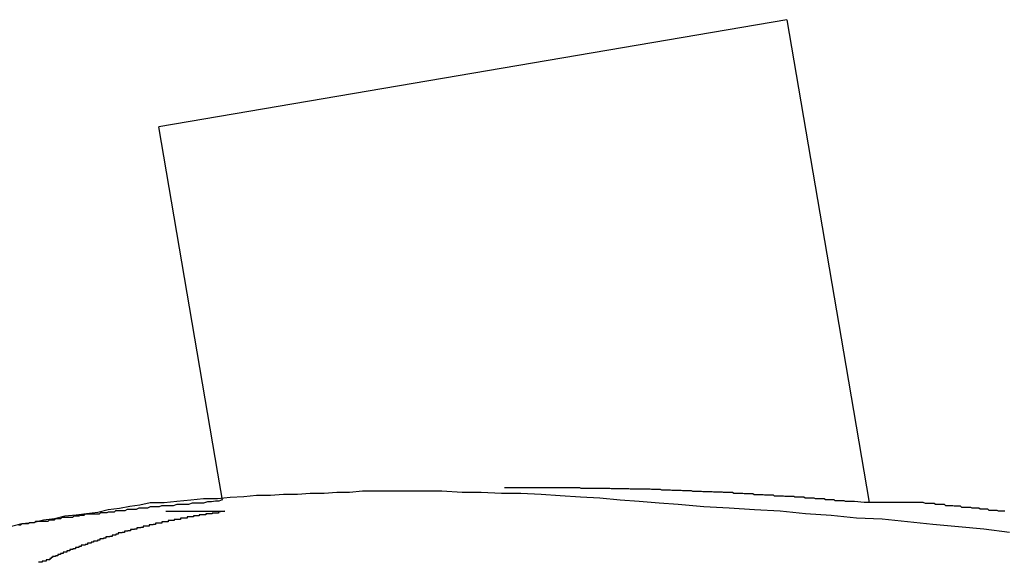
# Model space of a CAD drawing. Extents: x -20.6 to 20.6, y -7.1 to 7.1.
# Drawn here: x -12 to -11.8, y 6.2 to 6.3 of the extents above; entities that cross this region are included whole.
import ezdxf

# ---------------------------------------------------------------- set-up
doc = ezdxf.new("R2010")
doc.units = 0
doc.layers.get('0').update_dxf_attribs({"linetype": 'CONTINUOUS'})

msp = doc.modelspace()

# ---------------------------------------------------------------- linework, layer by layer
at = {"color": 0}
for points in [[(-11.8331, 6.3412), (-11.981, 6.316)], [(-11.8331, 6.3412), (-11.981, 6.316)], [(-11.8331, 6.3412), (-11.981, 6.316)], [(-11.8331, 6.3412), (-11.981, 6.316)], [(-11.8331, 6.3412), (-11.981, 6.316)], [(-11.8331, 6.3412), (-11.981, 6.316)], [(-11.8331, 6.3412), (-11.981, 6.316)], [(-11.8331, 6.3412), (-11.981, 6.316)], [(-11.8331, 6.3412), (-11.981, 6.316)], [(-11.8331, 6.3412), (-11.981, 6.316)], [(-11.8331, 6.3412), (-11.981, 6.316)], [(-11.8331, 6.3412), (-11.981, 6.316)], [(-11.8331, 6.3412), (-11.981, 6.316)], [(-11.8331, 6.3412), (-11.981, 6.316)], [(-11.8331, 6.3412), (-11.981, 6.316)], [(-11.8331, 6.3412), (-11.981, 6.316)], [(-11.8331, 6.3412), (-11.981, 6.316)], [(-11.8331, 6.3412), (-11.981, 6.316)], [(-11.8331, 6.3412), (-11.981, 6.316)], [(-11.8331, 6.3412), (-11.981, 6.316)], [(-11.8331, 6.3412), (-11.981, 6.316)], [(-11.8331, 6.3412), (-11.8331, 6.3412)], [(-11.8331, 6.3412), (-11.8192, 6.2598)], [(-11.8331, 6.3412), (-11.8192, 6.2598)], [(-11.8331, 6.3412), (-11.8192, 6.2598)], [(-11.8331, 6.3412), (-11.8192, 6.2598)], [(-11.8331, 6.3412), (-11.8192, 6.2598)], [(-11.8331, 6.3412), (-11.8192, 6.2598)], [(-11.8331, 6.3412), (-11.8192, 6.2598)], [(-11.8331, 6.3412), (-11.8192, 6.2598)], [(-11.8331, 6.3412), (-11.8192, 6.2598)], [(-11.8331, 6.3412), (-11.8192, 6.2598)], [(-11.8331, 6.3412), (-11.8192, 6.2598)], [(-11.8331, 6.3412), (-11.8192, 6.2598)], [(-11.8331, 6.3412), (-11.8192, 6.2598)], [(-11.8331, 6.3412), (-11.8192, 6.2598)], [(-11.8331, 6.3412), (-11.8192, 6.2598)], [(-11.8331, 6.3412), (-11.8192, 6.2598)], [(-11.8331, 6.3412), (-11.8192, 6.2598)], [(-11.8331, 6.3412), (-11.8192, 6.2598)], [(-11.8331, 6.3412), (-11.8192, 6.2598)], [(-11.8331, 6.3412), (-11.8192, 6.2598)], [(-11.8331, 6.3412), (-11.8192, 6.2598)], [(-11.8331, 6.3412), (-11.8331, 6.3412)], [(-11.981, 6.316), (-11.981, 6.316)], [(-11.9671, 6.2345), (-11.981, 6.316)], [(-11.9671, 6.2345), (-11.981, 6.316)], [(-11.9671, 6.2345), (-11.981, 6.316)], [(-11.9671, 6.2345), (-11.981, 6.316)], [(-11.9671, 6.2345), (-11.981, 6.316)], [(-11.9671, 6.2345), (-11.981, 6.316)], [(-11.9671, 6.2345), (-11.981, 6.316)], [(-11.9671, 6.2345), (-11.981, 6.316)], [(-11.9671, 6.2345), (-11.981, 6.316)], [(-11.9671, 6.2345), (-11.981, 6.316)], [(-11.9671, 6.2345), (-11.981, 6.316)], [(-11.9671, 6.2345), (-11.981, 6.316)], [(-11.9671, 6.2345), (-11.981, 6.316)], [(-11.9671, 6.2345), (-11.981, 6.316)], [(-11.9671, 6.2345), (-11.981, 6.316)], [(-11.9671, 6.2345), (-11.981, 6.316)], [(-11.9671, 6.2345), (-11.981, 6.316)], [(-11.9671, 6.2345), (-11.981, 6.316)], [(-11.9671, 6.2345), (-11.981, 6.316)], [(-11.9671, 6.2345), (-11.981, 6.316)], [(-11.9671, 6.2345), (-11.981, 6.316)], [(-11.981, 6.316), (-11.981, 6.316)], [(-11.8192, 6.2598), (-11.8192, 6.2598)], [(-11.8192, 6.2598), (-11.8192, 6.2598)], [(-11.8192, 6.2598), (-11.8137, 6.2276)], [(-11.8192, 6.2598), (-11.8137, 6.2276)], [(-11.8192, 6.2598), (-11.8137, 6.2276)], [(-11.8192, 6.2598), (-11.8137, 6.2276)], [(-11.8192, 6.2598), (-11.8137, 6.2276)], [(-11.8192, 6.2598), (-11.8137, 6.2276)], [(-11.8192, 6.2598), (-11.8137, 6.2276)], [(-11.8192, 6.2598), (-11.8137, 6.2276)], [(-11.8192, 6.2598), (-11.8137, 6.2276)], [(-11.8192, 6.2598), (-11.8137, 6.2276)], [(-11.8192, 6.2598), (-11.8137, 6.2276)], [(-11.8192, 6.2598), (-11.8137, 6.2276)], [(-11.8192, 6.2598), (-11.8137, 6.2276)], [(-11.8192, 6.2598), (-11.8137, 6.2276)], [(-11.8192, 6.2598), (-11.8137, 6.2276)], [(-11.8192, 6.2598), (-11.8137, 6.2276)], [(-11.8192, 6.2598), (-11.8137, 6.2276)], [(-11.8192, 6.2598), (-11.8137, 6.2276)], [(-11.8192, 6.2598), (-11.8137, 6.2276)], [(-11.8192, 6.2598), (-11.8137, 6.2276)], [(-11.8192, 6.2598), (-11.8137, 6.2276)], [(-11.9671, 6.2345), (-11.9671, 6.2345)], [(-11.966, 6.2281), (-11.9671, 6.2345)], [(-11.966, 6.2281), (-11.9671, 6.2345)], [(-11.966, 6.2281), (-11.9671, 6.2345)], [(-11.966, 6.2281), (-11.9671, 6.2345)], [(-11.966, 6.2281), (-11.9671, 6.2345)], [(-11.966, 6.2281), (-11.9671, 6.2345)], [(-11.966, 6.2281), (-11.9671, 6.2345)], [(-11.966, 6.2281), (-11.9671, 6.2345)], [(-11.966, 6.2281), (-11.9671, 6.2345)], [(-11.966, 6.2281), (-11.9671, 6.2345)], [(-11.966, 6.2281), (-11.9671, 6.2345)], [(-11.966, 6.2281), (-11.9671, 6.2345)], [(-11.966, 6.2281), (-11.9671, 6.2345)], [(-11.966, 6.2281), (-11.9671, 6.2345)], [(-11.966, 6.2281), (-11.9671, 6.2345)], [(-11.966, 6.2281), (-11.9671, 6.2345)], [(-11.966, 6.2281), (-11.9671, 6.2345)], [(-11.966, 6.2281), (-11.9671, 6.2345)], [(-11.966, 6.2281), (-11.9671, 6.2345)], [(-11.966, 6.2281), (-11.9671, 6.2345)], [(-11.966, 6.2281), (-11.9671, 6.2345)], [(-11.9671, 6.2345), (-11.9671, 6.2345)], [(-12.0157, 6.222), (-12.0133, 6.2226), (-12.0106, 6.2229), (-12.0082, 6.2235), (-12.0056, 6.2238), (-12.0032, 6.2244), (-12.0005, 6.2247), (-11.9981, 6.225), (-11.9954, 6.2253), (-11.993, 6.2259), (-11.9903, 6.2262), (-11.9879, 6.2267), (-11.9855, 6.227), (-11.9831, 6.2276), (-11.9831, 6.2276), (-11.9798, 6.2276), (-11.9768, 6.2279), (-11.9735, 6.2282), (-11.9705, 6.2285), (-11.9672, 6.2285), (-11.9642, 6.2288), (-11.961, 6.229), (-11.958, 6.2293), (-11.9547, 6.2293), (-11.9517, 6.2295), (-11.9484, 6.2295), (-11.9454, 6.2298), (-11.9421, 6.2298), (-11.9391, 6.23), (-11.9361, 6.23), (-11.9331, 6.2303), (-11.9331, 6.2303), (-11.9283, 6.2303), (-11.9237, 6.2303), (-11.9189, 6.2303), (-11.9144, 6.2303), (-11.9096, 6.23), (-11.9051, 6.23), (-11.9003, 6.2298), (-11.8958, 6.2298), (-11.891, 6.2295), (-11.8865, 6.2292), (-11.8817, 6.2289), (-11.8772, 6.2287), (-11.8724, 6.2282), (-11.8679, 6.2279), (-11.8632, 6.2275), (-11.8587, 6.2272), (-11.8587, 6.2272), (-11.8527, 6.2266), (-11.8467, 6.2263), (-11.8407, 6.2259), (-11.8347, 6.2256), (-11.8287, 6.225), (-11.8227, 6.2246), (-11.8167, 6.224), (-11.8107, 6.2237), (-11.8047, 6.2231), (-11.7987, 6.2225), (-11.7927, 6.2219), (-11.7867, 6.2214), (-11.7807, 6.2206)], [(-11.8996, 6.231), (-11.8996, 6.231)], [(-11.8875, 6.231), (-11.8996, 6.231)], [(-11.8875, 6.231), (-11.8996, 6.231)], [(-11.8875, 6.231), (-11.8996, 6.231)], [(-11.8875, 6.231), (-11.8996, 6.231)], [(-11.8875, 6.231), (-11.8996, 6.231)], [(-11.8875, 6.231), (-11.8996, 6.231)], [(-11.8875, 6.231), (-11.8996, 6.231)], [(-11.8875, 6.231), (-11.8996, 6.231)], [(-11.8875, 6.231), (-11.8996, 6.231)], [(-11.8875, 6.231), (-11.8996, 6.231)], [(-11.8875, 6.231), (-11.8996, 6.231)], [(-11.8875, 6.231), (-11.8996, 6.231)], [(-11.8875, 6.231), (-11.8996, 6.231)], [(-11.8875, 6.231), (-11.8996, 6.231)], [(-11.8875, 6.231), (-11.8996, 6.231)], [(-11.8875, 6.231), (-11.8996, 6.231)], [(-11.8875, 6.231), (-11.8996, 6.231)], [(-11.8875, 6.231), (-11.8996, 6.231)], [(-11.8875, 6.231), (-11.8996, 6.231)], [(-11.8875, 6.231), (-11.8996, 6.231)], [(-11.8875, 6.231), (-11.8996, 6.231)], [(-11.8149, 6.2276), (-11.8172, 6.2278), (-11.8172, 6.2278), (-11.8172, 6.2278), (-11.8175, 6.2278), (-11.8175, 6.2278), (-11.8178, 6.2278), (-11.8178, 6.2278), (-11.8181, 6.2278), (-11.8181, 6.2278), (-11.8184, 6.2278), (-11.8184, 6.2278), (-11.8187, 6.2278), (-11.8187, 6.2278), (-11.819, 6.2278), (-11.819, 6.2278), (-11.8193, 6.2278), (-11.8193, 6.2278), (-11.8196, 6.228), (-11.8196, 6.228), (-11.8196, 6.228), (-11.8199, 6.228), (-11.8199, 6.228), (-11.8202, 6.228), (-11.8202, 6.228), (-11.8205, 6.228), (-11.8205, 6.228), (-11.8208, 6.228), (-11.8208, 6.228), (-11.8211, 6.228), (-11.8211, 6.228), (-11.8214, 6.228), (-11.8214, 6.228), (-11.8217, 6.228), (-11.8217, 6.228), (-11.822, 6.2282), (-11.822, 6.2282), (-11.822, 6.2282), (-11.8222, 6.2282), (-11.8222, 6.2282), (-11.8225, 6.2282), (-11.8225, 6.2282), (-11.8228, 6.2282), (-11.8228, 6.2282), (-11.8231, 6.2282), (-11.8231, 6.2282), (-11.8234, 6.2282), (-11.8234, 6.2282), (-11.8237, 6.2282), (-11.8237, 6.2282), (-11.824, 6.2282), (-11.824, 6.2282), (-11.8243, 6.2284), (-11.8243, 6.2284), (-11.8243, 6.2284), (-11.8246, 6.2284), (-11.8246, 6.2284), (-11.8249, 6.2284), (-11.8249, 6.2284), (-11.8252, 6.2284), (-11.8252, 6.2284), (-11.8255, 6.2284), (-11.8255, 6.2284), (-11.8258, 6.2284), (-11.8258, 6.2284), (-11.8261, 6.2284), (-11.8261, 6.2284), (-11.8264, 6.2284), (-11.8264, 6.2284), (-11.8267, 6.2286), (-11.8267, 6.2286), (-11.8267, 6.2286), (-11.827, 6.2286), (-11.827, 6.2286), (-11.8273, 6.2286), (-11.8273, 6.2286), (-11.8276, 6.2286), (-11.8276, 6.2286), (-11.8279, 6.2286), (-11.8279, 6.2286), (-11.8282, 6.2286), (-11.8282, 6.2286), (-11.8285, 6.2286), (-11.8285, 6.2286), (-11.8288, 6.2286), (-11.8288, 6.2286), (-11.8291, 6.2288), (-11.8291, 6.2288), (-11.8291, 6.2288), (-11.8294, 6.2288), (-11.8294, 6.2288), (-11.8297, 6.2288), (-11.8297, 6.2288), (-11.83, 6.2288), (-11.83, 6.2288), (-11.8303, 6.2288), (-11.8303, 6.2288), (-11.8306, 6.2288), (-11.8306, 6.2288), (-11.8309, 6.2288), (-11.8309, 6.2288), (-11.8312, 6.2288), (-11.8312, 6.2288), (-11.8315, 6.229), (-11.8315, 6.229), (-11.8315, 6.229), (-11.8318, 6.229), (-11.8318, 6.229), (-11.8321, 6.229), (-11.8321, 6.229), (-11.8324, 6.229), (-11.8324, 6.229), (-11.8327, 6.229), (-11.8327, 6.229), (-11.833, 6.229), (-11.833, 6.229), (-11.8333, 6.229), (-11.8333, 6.229), (-11.8336, 6.229), (-11.8336, 6.229), (-11.8339, 6.2291), (-11.8339, 6.2291), (-11.8339, 6.2291), (-11.8342, 6.2291), (-11.8342, 6.2291), (-11.8345, 6.2291), (-11.8345, 6.2291), (-11.8348, 6.2291), (-11.8348, 6.2291), (-11.8351, 6.2291), (-11.8351, 6.2291), (-11.8354, 6.2291), (-11.8354, 6.2291), (-11.8357, 6.2291), (-11.8357, 6.2291), (-11.836, 6.2291), (-11.836, 6.2291), (-11.8363, 6.2293), (-11.8363, 6.2293), (-11.8363, 6.2293), (-11.8366, 6.2293), (-11.8366, 6.2293), (-11.8369, 6.2293), (-11.8369, 6.2293), (-11.8372, 6.2293), (-11.8372, 6.2293), (-11.8375, 6.2293), (-11.8375, 6.2293), (-11.8378, 6.2293), (-11.8378, 6.2293), (-11.8381, 6.2293), (-11.8381, 6.2293), (-11.8384, 6.2293), (-11.8384, 6.2293), (-11.8387, 6.2294), (-11.8387, 6.2294), (-11.8387, 6.2294), (-11.839, 6.2294), (-11.839, 6.2294), (-11.8393, 6.2294), (-11.8393, 6.2294), (-11.8396, 6.2294), (-11.8396, 6.2294), (-11.8399, 6.2294), (-11.8399, 6.2294), (-11.8402, 6.2294), (-11.8402, 6.2294), (-11.8405, 6.2294), (-11.8405, 6.2294), (-11.8408, 6.2294), (-11.8408, 6.2294), (-11.8411, 6.2296), (-11.8411, 6.2296), (-11.8411, 6.2296), (-11.8414, 6.2296), (-11.8414, 6.2296), (-11.8417, 6.2296), (-11.8417, 6.2296), (-11.842, 6.2296), (-11.842, 6.2296), (-11.8423, 6.2296), (-11.8423, 6.2296), (-11.8426, 6.2296), (-11.8426, 6.2296), (-11.8429, 6.2296), (-11.8429, 6.2296), (-11.8432, 6.2296), (-11.8432, 6.2296), (-11.8435, 6.2297), (-11.8435, 6.2297), (-11.8435, 6.2297), (-11.8438, 6.2297), (-11.8438, 6.2297), (-11.8441, 6.2297), (-11.8441, 6.2297), (-11.8444, 6.2297), (-11.8444, 6.2297), (-11.8447, 6.2297), (-11.8447, 6.2297), (-11.845, 6.2297), (-11.845, 6.2297), (-11.8453, 6.2297), (-11.8453, 6.2297), (-11.8456, 6.2297), (-11.8456, 6.2297), (-11.8459, 6.2299), (-11.8459, 6.2299), (-11.8459, 6.2299), (-11.8462, 6.2299), (-11.8462, 6.2299), (-11.8465, 6.2299), (-11.8465, 6.2299), (-11.8468, 6.2299), (-11.8468, 6.2299), (-11.8471, 6.2299), (-11.8471, 6.2299), (-11.8474, 6.2299), (-11.8474, 6.2299), (-11.8477, 6.2299), (-11.8477, 6.2299), (-11.848, 6.2299), (-11.848, 6.2299), (-11.8483, 6.23), (-11.8483, 6.23), (-11.8483, 6.23), (-11.8486, 6.23), (-11.8486, 6.23), (-11.8489, 6.23), (-11.8489, 6.23), (-11.8492, 6.23), (-11.8492, 6.23), (-11.8495, 6.23), (-11.8495, 6.23), (-11.8498, 6.23), (-11.8498, 6.23), (-11.8501, 6.23), (-11.8501, 6.23), (-11.8504, 6.23), (-11.8504, 6.23), (-11.8507, 6.2301), (-11.8507, 6.2301), (-11.8507, 6.2301), (-11.851, 6.2301), (-11.851, 6.2301), (-11.8513, 6.2301), (-11.8513, 6.2301), (-11.8516, 6.2301), (-11.8516, 6.2301), (-11.8519, 6.2301), (-11.8519, 6.2301), (-11.8522, 6.2301), (-11.8522, 6.2301), (-11.8525, 6.2301), (-11.8525, 6.2301), (-11.8528, 6.2301), (-11.8529, 6.2301), (-11.8532, 6.2302), (-11.8532, 6.2302), (-11.8532, 6.2302), (-11.8535, 6.2302), (-11.8535, 6.2302), (-11.8538, 6.2302), (-11.8538, 6.2302), (-11.8541, 6.2302), (-11.8541, 6.2302), (-11.8544, 6.2302), (-11.8544, 6.2302), (-11.8547, 6.2302), (-11.8547, 6.2302), (-11.855, 6.2302), (-11.855, 6.2302), (-11.8553, 6.2302), (-11.8553, 6.2302), (-11.8556, 6.2303), (-11.8556, 6.2303), (-11.8556, 6.2303), (-11.8559, 6.2303), (-11.8559, 6.2303), (-11.8562, 6.2303), (-11.8562, 6.2303), (-11.8565, 6.2303), (-11.8565, 6.2303), (-11.8568, 6.2303), (-11.8568, 6.2303), (-11.8571, 6.2303), (-11.8571, 6.2303), (-11.8574, 6.2303), (-11.8574, 6.2303), (-11.8577, 6.2303), (-11.8577, 6.2303), (-11.858, 6.2304), (-11.858, 6.2304), (-11.858, 6.2304), (-11.8583, 6.2304), (-11.8583, 6.2304), (-11.8586, 6.2304), (-11.8586, 6.2304), (-11.8589, 6.2304), (-11.8589, 6.2304), (-11.8592, 6.2304), (-11.8592, 6.2304), (-11.8595, 6.2304), (-11.8595, 6.2304), (-11.8598, 6.2304), (-11.8598, 6.2304), (-11.8601, 6.2304), (-11.8602, 6.2304), (-11.8605, 6.2305), (-11.8605, 6.2305), (-11.8605, 6.2305), (-11.8608, 6.2305), (-11.8608, 6.2305), (-11.8611, 6.2305), (-11.8611, 6.2305), (-11.8614, 6.2305), (-11.8614, 6.2305), (-11.8617, 6.2305), (-11.8617, 6.2305), (-11.862, 6.2305), (-11.862, 6.2305), (-11.8623, 6.2305), (-11.8623, 6.2305), (-11.8626, 6.2305), (-11.8626, 6.2305), (-11.8629, 6.2306), (-11.8629, 6.2306), (-11.8629, 6.2306), (-11.8632, 6.2306), (-11.8632, 6.2306), (-11.8635, 6.2306), (-11.8635, 6.2306), (-11.8638, 6.2306), (-11.8638, 6.2306), (-11.8641, 6.2306), (-11.8641, 6.2306), (-11.8644, 6.2306), (-11.8644, 6.2306), (-11.8647, 6.2306), (-11.8647, 6.2306), (-11.865, 6.2306), (-11.865, 6.2306), (-11.8653, 6.2307), (-11.8653, 6.2307), (-11.8653, 6.2307), (-11.8656, 6.2307), (-11.8656, 6.2307), (-11.8659, 6.2307), (-11.8659, 6.2307), (-11.8662, 6.2307), (-11.8662, 6.2307), (-11.8665, 6.2307), (-11.8665, 6.2307), (-11.8668, 6.2307), (-11.8668, 6.2307), (-11.8671, 6.2307), (-11.8671, 6.2307), (-11.8674, 6.2307), (-11.8675, 6.2307), (-11.8678, 6.2307), (-11.8678, 6.2307), (-11.8678, 6.2307), (-11.8681, 6.2307), (-11.8681, 6.2307), (-11.8684, 6.2307), (-11.8684, 6.2307), (-11.8687, 6.2307), (-11.8687, 6.2307), (-11.869, 6.2307), (-11.869, 6.2307), (-11.8693, 6.2307), (-11.8693, 6.2307), (-11.8696, 6.2307), (-11.8696, 6.2307), (-11.8699, 6.2307), (-11.87, 6.2307), (-11.8703, 6.2308), (-11.8703, 6.2308), (-11.8703, 6.2308), (-11.8706, 6.2308), (-11.8706, 6.2308), (-11.8709, 6.2308), (-11.8709, 6.2308), (-11.8712, 6.2308), (-11.8712, 6.2308), (-11.8715, 6.2308), (-11.8715, 6.2308), (-11.8718, 6.2308), (-11.8718, 6.2308), (-11.8721, 6.2308), (-11.8721, 6.2308), (-11.8724, 6.2308), (-11.8724, 6.2308), (-11.8727, 6.2308), (-11.8727, 6.2308), (-11.8727, 6.2308), (-11.8727, 6.2308), (-11.8727, 6.2308), (-11.873, 6.2308), (-11.873, 6.2308), (-11.8733, 6.2308), (-11.8733, 6.2308), (-11.8736, 6.2308), (-11.8736, 6.2308), (-11.8739, 6.2308), (-11.8739, 6.2308), (-11.8742, 6.2308), (-11.8742, 6.2308), (-11.8745, 6.2308), (-11.8745, 6.2308), (-11.8748, 6.2309), (-11.8748, 6.2309), (-11.8748, 6.2309), (-11.8751, 6.2309), (-11.8751, 6.2309), (-11.8754, 6.2309), (-11.8754, 6.2309), (-11.8757, 6.2309), (-11.8758, 6.2309), (-11.8761, 6.2309), (-11.8761, 6.2309), (-11.8764, 6.2309), (-11.8764, 6.2309), (-11.8767, 6.2309), (-11.8767, 6.2309), (-11.877, 6.2309), (-11.8773, 6.2309), (-11.8776, 6.2309), (-11.8776, 6.2309), (-11.8776, 6.2309), (-11.8779, 6.2309), (-11.8782, 6.2309), (-11.8785, 6.2309), (-11.8788, 6.2309), (-11.8791, 6.2309), (-11.8794, 6.2309), (-11.8797, 6.2309), (-11.8798, 6.2309), (-11.8801, 6.2309), (-11.8804, 6.2309), (-11.8807, 6.2309), (-11.881, 6.2309), (-11.8813, 6.2309), (-11.8816, 6.2309), (-11.8819, 6.231), (-11.8819, 6.231), (-11.8822, 6.231), (-11.8825, 6.231), (-11.8828, 6.231), (-11.8831, 6.231), (-11.8834, 6.231), (-11.8837, 6.231), (-11.884, 6.231), (-11.8846, 6.231), (-11.8849, 6.231), (-11.8852, 6.231), (-11.8855, 6.231), (-11.886, 6.231), (-11.8863, 6.231), (-11.8866, 6.231), (-11.8869, 6.231), (-11.8875, 6.231)], [(-11.8875, 6.231), (-11.8875, 6.231)], [(-12.0141, 6.2223), (-12.0138, 6.2223), (-12.0135, 6.2223), (-12.0132, 6.2226), (-12.0126, 6.2226), (-12.0123, 6.2226), (-12.0118, 6.2226), (-12.0115, 6.2229), (-12.0109, 6.2229), (-12.0106, 6.2229), (-12.0103, 6.2229), (-12.01, 6.2232), (-12.01, 6.2232), (-12.0094, 6.2232), (-12.0091, 6.2232), (-12.0086, 6.2232), (-12.0083, 6.2232), (-12.0077, 6.2232), (-12.0074, 6.2232), (-12.0071, 6.2232), (-12.0068, 6.2235), (-12.0062, 6.2235), (-12.0059, 6.2235), (-12.0056, 6.2235), (-12.0053, 6.2238), (-12.0047, 6.2238), (-12.0044, 6.2238), (-12.0041, 6.2238), (-12.0038, 6.2241), (-12.0038, 6.2241), (-12.0032, 6.2241), (-12.0029, 6.2241), (-12.0026, 6.2241), (-12.0023, 6.2241), (-12.0019, 6.2241), (-12.0016, 6.2241), (-12.0013, 6.2241), (-12.001, 6.2244), (-12.0004, 6.2244), (-12.0001, 6.2244), (-11.9998, 6.2244), (-11.9995, 6.2246), (-11.9992, 6.2246), (-11.9989, 6.2246), (-11.9986, 6.2246), (-11.9983, 6.2249), (-11.9983, 6.2249), (-11.9977, 6.2249), (-11.9974, 6.2249), (-11.9968, 6.2249), (-11.9965, 6.2249), (-11.9959, 6.2249), (-11.9956, 6.2249), (-11.995, 6.2249), (-11.9947, 6.2252), (-11.9941, 6.2252), (-11.9938, 6.2252), (-11.9932, 6.2252), (-11.9929, 6.2254), (-11.9923, 6.2254), (-11.992, 6.2254), (-11.9915, 6.2254), (-11.9912, 6.2257), (-11.9912, 6.2257), (-11.9903, 6.2257), (-11.9897, 6.2257), (-11.989, 6.2257), (-11.9884, 6.226), (-11.9875, 6.226), (-11.9869, 6.226), (-11.9863, 6.226), (-11.9857, 6.2263), (-11.9848, 6.2263), (-11.9842, 6.2263), (-11.9836, 6.2263), (-11.983, 6.2266), (-11.9821, 6.2266), (-11.9815, 6.2266), (-11.9809, 6.2266), (-11.9803, 6.2269), (-11.9803, 6.2269), (-11.9794, 6.2269), (-11.9785, 6.2269), (-11.9776, 6.2269), (-11.9767, 6.2272), (-11.9758, 6.2272), (-11.9749, 6.2272), (-11.974, 6.2272), (-11.9731, 6.2275), (-11.9722, 6.2275), (-11.9713, 6.2275), (-11.9704, 6.2275), (-11.9695, 6.2278), (-11.9686, 6.2278), (-11.9677, 6.228), (-11.9668, 6.228), (-11.966, 6.2283)], [(-11.966, 6.2281), (-11.966, 6.2281)], [(-11.8149, 6.2276), (-11.8149, 6.2276)], [(-11.801, 6.2276), (-11.8149, 6.2276)], [(-11.801, 6.2276), (-11.8149, 6.2276)], [(-11.801, 6.2276), (-11.8149, 6.2276)], [(-11.801, 6.2276), (-11.8149, 6.2276)], [(-11.801, 6.2276), (-11.8149, 6.2276)], [(-11.801, 6.2276), (-11.8149, 6.2276)], [(-11.801, 6.2276), (-11.8149, 6.2276)], [(-11.801, 6.2276), (-11.8149, 6.2276)], [(-11.801, 6.2276), (-11.8149, 6.2276)], [(-11.801, 6.2276), (-11.8149, 6.2276)], [(-11.801, 6.2276), (-11.8149, 6.2276)], [(-11.801, 6.2276), (-11.8149, 6.2276)], [(-11.801, 6.2276), (-11.8149, 6.2276)], [(-11.801, 6.2276), (-11.8149, 6.2276)], [(-11.801, 6.2276), (-11.8149, 6.2276)], [(-11.801, 6.2276), (-11.8149, 6.2276)], [(-11.801, 6.2276), (-11.8149, 6.2276)], [(-11.801, 6.2276), (-11.8149, 6.2276)], [(-11.801, 6.2276), (-11.8149, 6.2276)], [(-11.801, 6.2276), (-11.8149, 6.2276)], [(-11.801, 6.2276), (-11.8149, 6.2276)], [(-11.8137, 6.2276), (-11.8137, 6.2276)], [(-11.7818, 6.2255), (-11.7821, 6.2255), (-11.7821, 6.2255), (-11.7824, 6.2255), (-11.7824, 6.2255), (-11.7827, 6.2255), (-11.7827, 6.2255), (-11.783, 6.2255), (-11.783, 6.2255), (-11.7833, 6.2255), (-11.7833, 6.2255), (-11.7836, 6.2257), (-11.7836, 6.2257), (-11.7836, 6.2257), (-11.7837, 6.2257), (-11.7837, 6.2257), (-11.784, 6.2257), (-11.784, 6.2257), (-11.7843, 6.2257), (-11.7843, 6.2257), (-11.7846, 6.2257), (-11.7846, 6.2257), (-11.7849, 6.2257), (-11.7849, 6.2257), (-11.7852, 6.2257), (-11.7852, 6.2257), (-11.7855, 6.2257), (-11.7855, 6.2257), (-11.7858, 6.226), (-11.7858, 6.226), (-11.7858, 6.226), (-11.7858, 6.226), (-11.7858, 6.226), (-11.7861, 6.226), (-11.7861, 6.226), (-11.7864, 6.226), (-11.7864, 6.226), (-11.7867, 6.226), (-11.7867, 6.226), (-11.787, 6.226), (-11.787, 6.226), (-11.7873, 6.226), (-11.7873, 6.226), (-11.7876, 6.226), (-11.7876, 6.226), (-11.7879, 6.2262), (-11.7879, 6.2262), (-11.7879, 6.2262), (-11.7879, 6.2262), (-11.7879, 6.2262), (-11.7882, 6.2262), (-11.7882, 6.2262), (-11.7885, 6.2262), (-11.7885, 6.2262), (-11.7888, 6.2262), (-11.7888, 6.2262), (-11.7889, 6.2262), (-11.7889, 6.2262), (-11.7892, 6.2262), (-11.7892, 6.2262), (-11.7895, 6.2262), (-11.7895, 6.2262), (-11.7898, 6.2264), (-11.7898, 6.2264), (-11.7898, 6.2264), (-11.7901, 6.2264), (-11.7901, 6.2264), (-11.7904, 6.2264), (-11.7904, 6.2264), (-11.7907, 6.2264), (-11.7907, 6.2264), (-11.791, 6.2264), (-11.791, 6.2264), (-11.7913, 6.2264), (-11.7913, 6.2264), (-11.7916, 6.2264), (-11.7916, 6.2264), (-11.7919, 6.2264), (-11.7919, 6.2264), (-11.7922, 6.2267), (-11.7922, 6.2267), (-11.7922, 6.2267), (-11.7925, 6.2267), (-11.7928, 6.2267), (-11.7931, 6.2267), (-11.7931, 6.2267), (-11.7934, 6.2267), (-11.7937, 6.2267), (-11.794, 6.2268), (-11.794, 6.2268), (-11.7943, 6.2268), (-11.7946, 6.2268), (-11.7949, 6.2268), (-11.7951, 6.2268), (-11.7954, 6.2268), (-11.7957, 6.2268), (-11.796, 6.2271), (-11.796, 6.2271), (-11.7963, 6.2271), (-11.7966, 6.2271), (-11.7969, 6.2271), (-11.7972, 6.2271), (-11.7975, 6.2271), (-11.7978, 6.2271), (-11.7981, 6.2271), (-11.7984, 6.2273), (-11.7987, 6.2273), (-11.799, 6.2273), (-11.7993, 6.2273), (-11.7996, 6.2273), (-11.7999, 6.2273), (-11.8002, 6.2273), (-11.8005, 6.2273), (-11.801, 6.2276)], [(-11.801, 6.2276), (-11.801, 6.2276)], [(-11.9655, 6.2255), (-11.967, 6.2253), (-11.967, 6.2253), (-11.967, 6.2251), (-11.967, 6.2251), (-11.967, 6.2251), (-11.9673, 6.2251), (-11.9673, 6.2251), (-11.9673, 6.2251), (-11.9673, 6.2251), (-11.9676, 6.2251), (-11.9676, 6.2251), (-11.9676, 6.2251), (-11.9676, 6.2251), (-11.9679, 6.2251), (-11.9679, 6.2251), (-11.9682, 6.2251), (-11.9682, 6.2251), (-11.9685, 6.2251), (-11.9685, 6.2251), (-11.9685, 6.2249), (-11.9685, 6.2249), (-11.9685, 6.2249), (-11.9688, 6.2249), (-11.9688, 6.2249), (-11.9688, 6.2249), (-11.9688, 6.2249), (-11.9691, 6.2249), (-11.9691, 6.2249), (-11.9691, 6.2249), (-11.9691, 6.2249), (-11.9694, 6.2249), (-11.9694, 6.2249), (-11.9697, 6.2249), (-11.9697, 6.2249), (-11.97, 6.2249), (-11.97, 6.2249), (-11.97, 6.2247), (-11.97, 6.2247), (-11.97, 6.2247), (-11.9703, 6.2247), (-11.9703, 6.2247), (-11.9703, 6.2247), (-11.9703, 6.2247), (-11.9706, 6.2247), (-11.9706, 6.2247), (-11.9706, 6.2247), (-11.9706, 6.2247), (-11.9709, 6.2247), (-11.9709, 6.2247), (-11.9712, 6.2247), (-11.9712, 6.2247), (-11.9715, 6.2247), (-11.9715, 6.2247), (-11.9715, 6.2244), (-11.9715, 6.2244), (-11.9715, 6.2244), (-11.9718, 6.2244), (-11.9718, 6.2244), (-11.9718, 6.2244), (-11.9718, 6.2244), (-11.9721, 6.2244), (-11.9721, 6.2244), (-11.9721, 6.2244), (-11.9721, 6.2244), (-11.9724, 6.2244), (-11.9724, 6.2244), (-11.9726, 6.2244), (-11.9726, 6.2244), (-11.9729, 6.2244), (-11.9729, 6.2244), (-11.9729, 6.2242), (-11.9729, 6.2242), (-11.9729, 6.2242), (-11.9732, 6.2242), (-11.9732, 6.2242), (-11.9732, 6.2242), (-11.9732, 6.2242), (-11.9735, 6.2242), (-11.9735, 6.2242), (-11.9735, 6.2242), (-11.9735, 6.2242), (-11.9738, 6.2242), (-11.9738, 6.2242), (-11.9741, 6.2242), (-11.9741, 6.2242), (-11.9744, 6.2242), (-11.9744, 6.2242), (-11.9744, 6.2239), (-11.9744, 6.2239), (-11.9744, 6.2239), (-11.9747, 6.2239), (-11.9747, 6.2239), (-11.9747, 6.2239), (-11.9747, 6.2239), (-11.975, 6.2239), (-11.975, 6.2239), (-11.975, 6.2239), (-11.975, 6.2239), (-11.9753, 6.2239), (-11.9753, 6.2239), (-11.9756, 6.2239), (-11.9756, 6.2239), (-11.9759, 6.2239), (-11.9759, 6.2239), (-11.9759, 6.2236), (-11.9759, 6.2236), (-11.9759, 6.2236), (-11.9762, 6.2236), (-11.9762, 6.2236), (-11.9762, 6.2236), (-11.9762, 6.2236), (-11.9765, 6.2236), (-11.9765, 6.2236), (-11.9765, 6.2236), (-11.9765, 6.2236), (-11.9768, 6.2236), (-11.9768, 6.2236), (-11.9771, 6.2236), (-11.9771, 6.2236), (-11.9774, 6.2236), (-11.9774, 6.2236), (-11.9774, 6.2233), (-11.9774, 6.2233), (-11.9774, 6.2233), (-11.9777, 6.2233), (-11.9777, 6.2233), (-11.9777, 6.2233), (-11.9777, 6.2233), (-11.978, 6.2233), (-11.978, 6.2233), (-11.978, 6.2233), (-11.978, 6.2233), (-11.9783, 6.2233), (-11.9783, 6.2233), (-11.9785, 6.2233), (-11.9785, 6.2233), (-11.9788, 6.2233), (-11.9788, 6.2233), (-11.9788, 6.223), (-11.9788, 6.223), (-11.9788, 6.223), (-11.9791, 6.223), (-11.9791, 6.223), (-11.9791, 6.223), (-11.9791, 6.223), (-11.9794, 6.223), (-11.9794, 6.223), (-11.9794, 6.223), (-11.9794, 6.223), (-11.9797, 6.223), (-11.9797, 6.223), (-11.98, 6.223), (-11.98, 6.223), (-11.9803, 6.223), (-11.9803, 6.223), (-11.9803, 6.2227), (-11.9803, 6.2227), (-11.9803, 6.2227), (-11.9806, 6.2227), (-11.9806, 6.2227), (-11.9806, 6.2227), (-11.9806, 6.2227), (-11.9809, 6.2227), (-11.9809, 6.2227), (-11.9809, 6.2227), (-11.9809, 6.2227), (-11.9812, 6.2227), (-11.9812, 6.2227), (-11.9815, 6.2227), (-11.9815, 6.2227), (-11.9818, 6.2227), (-11.9818, 6.2227), (-11.9818, 6.2224), (-11.9818, 6.2224), (-11.9818, 6.2224), (-11.9821, 6.2224), (-11.9821, 6.2224), (-11.9821, 6.2224), (-11.9821, 6.2224), (-11.9824, 6.2224), (-11.9824, 6.2223), (-11.9824, 6.2223), (-11.9824, 6.2223), (-11.9827, 6.2223), (-11.9827, 6.2223), (-11.983, 6.2223), (-11.983, 6.2223), (-11.9833, 6.2223), (-11.9833, 6.2223), (-11.9833, 6.222), (-11.9833, 6.222), (-11.9833, 6.222), (-11.9836, 6.222), (-11.9836, 6.222), (-11.9836, 6.222), (-11.9836, 6.222), (-11.9839, 6.222), (-11.9839, 6.222), (-11.9839, 6.222), (-11.9839, 6.222), (-11.9842, 6.222), (-11.9842, 6.222), (-11.9844, 6.222), (-11.9844, 6.222), (-11.9847, 6.222), (-11.9847, 6.222), (-11.9847, 6.2217), (-11.9847, 6.2217), (-11.9847, 6.2217), (-11.985, 6.2217), (-11.985, 6.2217), (-11.985, 6.2217), (-11.985, 6.2217), (-11.9853, 6.2217), (-11.9853, 6.2216), (-11.9853, 6.2216), (-11.9853, 6.2216), (-11.9856, 6.2216), (-11.9856, 6.2216), (-11.9859, 6.2216), (-11.9859, 6.2216), (-11.9862, 6.2216), (-11.9862, 6.2216), (-11.9862, 6.2213), (-11.9862, 6.2213), (-11.9862, 6.2213), (-11.9865, 6.2213), (-11.9865, 6.2213), (-11.9865, 6.2213), (-11.9865, 6.2213), (-11.9868, 6.2213), (-11.9868, 6.2212), (-11.9868, 6.2212), (-11.9868, 6.2212), (-11.9871, 6.2212), (-11.9871, 6.2212), (-11.9874, 6.2212), (-11.9874, 6.2212), (-11.9877, 6.2212), (-11.9877, 6.2212), (-11.9877, 6.2209), (-11.9877, 6.2209), (-11.9877, 6.2209), (-11.988, 6.2209), (-11.988, 6.2209), (-11.988, 6.2209), (-11.988, 6.2209), (-11.9883, 6.2209), (-11.9883, 6.2208), (-11.9883, 6.2208), (-11.9883, 6.2208), (-11.9886, 6.2208), (-11.9886, 6.2208), (-11.9888, 6.2208), (-11.9888, 6.2208), (-11.9891, 6.2208), (-11.9891, 6.2208), (-11.9891, 6.2205), (-11.9891, 6.2205), (-11.9891, 6.2205), (-11.9894, 6.2205), (-11.9894, 6.2205), (-11.9894, 6.2205), (-11.9894, 6.2205), (-11.9897, 6.2205), (-11.9897, 6.2204), (-11.9897, 6.2204), (-11.9897, 6.2204), (-11.99, 6.2204), (-11.99, 6.2204), (-11.9903, 6.2204), (-11.9903, 6.2204), (-11.9906, 6.2204), (-11.9906, 6.2204), (-11.9906, 6.2201), (-11.9906, 6.2201), (-11.9906, 6.2201), (-11.9909, 6.2201), (-11.9909, 6.2201), (-11.9909, 6.2201), (-11.9909, 6.2201), (-11.9912, 6.2201), (-11.9912, 6.2199), (-11.9912, 6.2199), (-11.9912, 6.2199), (-11.9915, 6.2199), (-11.9915, 6.2199), (-11.9917, 6.2199), (-11.9917, 6.2199), (-11.992, 6.2199), (-11.992, 6.2199), (-11.992, 6.2196), (-11.992, 6.2196), (-11.992, 6.2196), (-11.9923, 6.2196), (-11.9923, 6.2196), (-11.9923, 6.2196), (-11.9923, 6.2196), (-11.9926, 6.2196), (-11.9926, 6.2195), (-11.9926, 6.2195), (-11.9926, 6.2195), (-11.9929, 6.2195), (-11.9929, 6.2195), (-11.9932, 6.2195), (-11.9932, 6.2195), (-11.9935, 6.2195), (-11.9935, 6.2195), (-11.9935, 6.2192), (-11.9935, 6.2192), (-11.9935, 6.2192), (-11.9938, 6.2192), (-11.9938, 6.2192), (-11.9938, 6.2192), (-11.9938, 6.2192), (-11.9941, 6.2192), (-11.9941, 6.219), (-11.9941, 6.219), (-11.9941, 6.219), (-11.9944, 6.219), (-11.9944, 6.219), (-11.9946, 6.219), (-11.9946, 6.219), (-11.9949, 6.219), (-11.9949, 6.219), (-11.9949, 6.2187), (-11.9949, 6.2187), (-11.9949, 6.2187), (-11.9952, 6.2187), (-11.9952, 6.2187), (-11.9952, 6.2187), (-11.9952, 6.2187), (-11.9955, 6.2187), (-11.9955, 6.2185), (-11.9955, 6.2185), (-11.9955, 6.2185), (-11.9958, 6.2185), (-11.9958, 6.2185), (-11.9961, 6.2185), (-11.9961, 6.2185), (-11.9964, 6.2185), (-11.9964, 6.2185), (-11.9964, 6.2182), (-11.9964, 6.2182), (-11.9964, 6.2182), (-11.9967, 6.2182), (-11.9967, 6.2182), (-11.9967, 6.2182), (-11.9967, 6.2182), (-11.997, 6.2182), (-11.997, 6.218), (-11.997, 6.218), (-11.997, 6.218), (-11.9973, 6.218), (-11.9973, 6.218), (-11.9975, 6.218), (-11.9975, 6.218), (-11.9978, 6.218), (-11.9978, 6.218), (-11.9978, 6.2177), (-11.9978, 6.2177), (-11.9978, 6.2177), (-11.9981, 6.2177), (-11.9981, 6.2177), (-11.9981, 6.2177), (-11.9981, 6.2177), (-11.9984, 6.2177), (-11.9984, 6.2175), (-11.9984, 6.2175), (-11.9984, 6.2175), (-11.9987, 6.2175), (-11.9987, 6.2175), (-11.999, 6.2175), (-11.999, 6.2175), (-11.9993, 6.2175), (-11.9993, 6.2175), (-11.9993, 6.2172), (-11.9993, 6.2172), (-11.9993, 6.2172), (-11.9996, 6.2172), (-11.9996, 6.2172), (-11.9996, 6.2172), (-11.9996, 6.2172), (-11.9999, 6.2172), (-11.9999, 6.217), (-11.9999, 6.217), (-11.9999, 6.217), (-12.0002, 6.217), (-12.0002, 6.217), (-12.0004, 6.217), (-12.0004, 6.217), (-12.0007, 6.217), (-12.0007, 6.217), (-12.0007, 6.2167), (-12.0007, 6.2167), (-12.0007, 6.2167), (-12.001, 6.2167), (-12.001, 6.2167), (-12.001, 6.2167), (-12.001, 6.2167), (-12.0013, 6.2167), (-12.0013, 6.2165), (-12.0013, 6.2165), (-12.0013, 6.2165), (-12.0016, 6.2165), (-12.0016, 6.2165), (-12.0017, 6.2165), (-12.0017, 6.2165), (-12.002, 6.2165), (-12.002, 6.2165), (-12.002, 6.2162), (-12.002, 6.2162), (-12.002, 6.2162), (-12.0023, 6.2162), (-12.0023, 6.2162), (-12.0024, 6.2162), (-12.0024, 6.2162), (-12.0027, 6.2162), (-12.0027, 6.2159), (-12.0027, 6.2159), (-12.0027, 6.2159), (-12.003, 6.2159), (-12.003, 6.2159), (-12.0033, 6.2159), (-12.0033, 6.2159), (-12.0036, 6.2159), (-12.0036, 6.2159), (-12.0036, 6.2156), (-12.0039, 6.2156), (-12.0039, 6.2156), (-12.0042, 6.2156), (-12.0042, 6.2153), (-12.0045, 6.2153), (-12.0045, 6.2153), (-12.0048, 6.2153), (-12.0048, 6.215), (-12.0051, 6.215), (-12.0051, 6.215), (-12.0054, 6.215), (-12.0054, 6.2149), (-12.0057, 6.2149), (-12.0058, 6.2149), (-12.0061, 6.2149), (-12.0061, 6.2149), (-12.0061, 6.2146), (-12.0064, 6.2146), (-12.0064, 6.2144), (-12.0067, 6.2144), (-12.0067, 6.2141), (-12.007, 6.2141), (-12.0073, 6.2141), (-12.0076, 6.2141), (-12.0076, 6.2138), (-12.0079, 6.2138), (-12.0082, 6.2138), (-12.0085, 6.2138), (-12.0085, 6.2135), (-12.0088, 6.2135), (-12.0091, 6.2135), (-12.0094, 6.2135)], [(-11.9794, 6.2255), (-11.9794, 6.2255)], [(-11.9794, 6.2255), (-11.9655, 6.2255)], [(-11.9794, 6.2255), (-11.9655, 6.2255)], [(-11.9794, 6.2255), (-11.9655, 6.2255)], [(-11.9794, 6.2255), (-11.9655, 6.2255)], [(-11.9794, 6.2255), (-11.9655, 6.2255)], [(-11.9794, 6.2255), (-11.9655, 6.2255)], [(-11.9794, 6.2255), (-11.9655, 6.2255)], [(-11.9794, 6.2255), (-11.9655, 6.2255)], [(-11.9794, 6.2255), (-11.9655, 6.2255)], [(-11.9794, 6.2255), (-11.9655, 6.2255)], [(-11.9794, 6.2255), (-11.9655, 6.2255)], [(-11.9794, 6.2255), (-11.9655, 6.2255)], [(-11.9794, 6.2255), (-11.9655, 6.2255)], [(-11.9794, 6.2255), (-11.9655, 6.2255)], [(-11.9794, 6.2255), (-11.9655, 6.2255)], [(-11.9794, 6.2255), (-11.9655, 6.2255)], [(-11.9794, 6.2255), (-11.9655, 6.2255)], [(-11.9794, 6.2255), (-11.9655, 6.2255)], [(-11.9794, 6.2255), (-11.9655, 6.2255)], [(-11.9794, 6.2255), (-11.9655, 6.2255)], [(-11.9794, 6.2255), (-11.9655, 6.2255)], [(-11.9655, 6.2255), (-11.9655, 6.2255)]]:
    msp.add_lwpolyline(points, dxfattribs=at)

doc.saveas('drawing.dxf')
